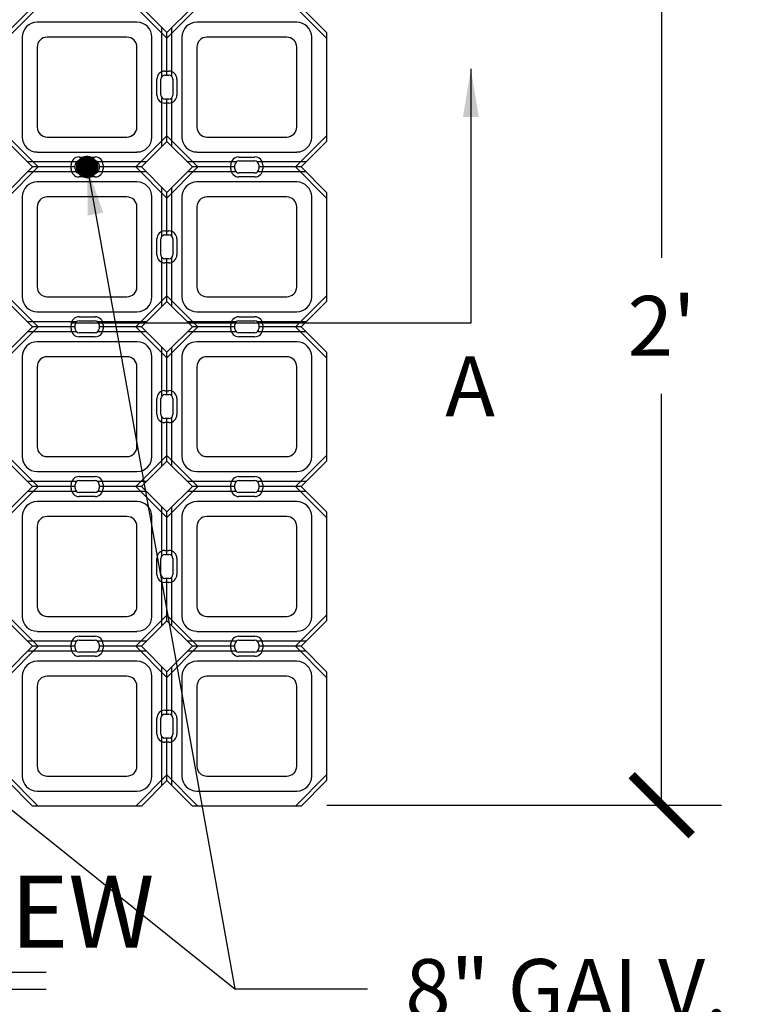
# Model space of a CAD drawing. Units: feet. Extents: x 0 to 11.4, y 0 to 8.5.
# Drawn here: x 3.9 to 5.4, y 5.4 to 7.5 of the extents above; entities that cross this region are included whole.
import ezdxf

# ---------------------------------------------------------------- set-up
doc = ezdxf.new("R2010")
doc.units = ezdxf.units.FT
doc.header["$MEASUREMENT"] = 0
for name, color, linetype in [('Channel', 1, 'Continuous'), ('CONCRETE', 2, 'Continuous'), ('cutouts', 9, 'Continuous'), ('DIMENSIONS', 1, 'Continuous'), ('LEADER LINES', 2, 'Continuous'), ('STAKE', 4, 'Continuous'), ('TEXT', 3, 'Continuous')]:
    doc.layers.add(name, color=color, linetype=linetype)
doc.styles.add('SRD1', font='cityb___.ttf', dxfattribs={"height": 0.13})
doc.dimstyles.new('SRD1', dxfattribs={"dimtxt": 0.18, "dimasz": 1.1, "dimexe": 0.18, "dimexo": 0.0625, "dimgap": 0.09, "dimtad": 0, "dimtih": 1, "dimtoh": 1, "dimdec": 3, "dimzin": 0, "dimdsep": 46, "dimlunit": 4, "dimtxsty": 'SRD1', "dimblk": 'ARCHTICK', "dimcen": 0.59, "dimclrt": 2, "dimadec": 0, "dimazin": 0, "dimtfac": 1, "dimtdec": 3, "dimtofl": 0, "dimtmove": 0, "dimatfit": 3, "dimfxl": 1, "dimtolj": 1, "dimtzin": 0, "dimarcsym": 0})

# ---------------------------------------------------------------- blocks, each defined once
blk = doc.blocks.new('_ArchTick')
at = {"color": 0, "linetype": 'ByBlock', "const_width": 0.15}
blk.add_lwpolyline([(-0.5, -0.5), (0.5, 0.5)], dxfattribs=at)
blk = doc.blocks.new('DRIVABLE GRASS MAT')
at = {"layer": 'Channel'}
for p, q in [((0.656, 0.5221), (0.656, 0.624)), ((0.6768, 0.5221), (0.6768, 0.624)), ((0.6664, 0.525), (0.6664, 0.6136)), ((0.656, 0.3759), (0.656, 0.4778)), ((0.6664, 0.3863), (0.6664, 0.475)), ((0.6768, 0.3759), (0.6768, 0.4778)), ((0.4775, 0.3437), (0.3757, 0.3437)), ((0.4747, 0.3333), (0.3861, 0.3333)), ((0.6238, 0.3437), (0.5219, 0.3437)), ((0.6133, 0.3333), (0.5247, 0.3333)), ((0.8109, 0.3437), (0.709, 0.3437)), ((0.808, 0.3333), (0.7194, 0.3333)), ((0.9571, 0.3437), (0.8552, 0.3437)), ((0.9467, 0.3333), (0.858, 0.3333)), ((0.4775, 0.3229), (0.3757, 0.3229)), ((0.6238, 0.3229), (0.5219, 0.3229)), ((0.8109, 0.3229), (0.709, 0.3229)), ((0.9571, 0.3229), (0.8552, 0.3229)), ((0.656, 0.1888), (0.656, 0.2907)), ((0.6768, 0.1888), (0.6768, 0.2907)), ((0.6664, 0.1916), (0.6664, 0.2803)), ((0.656, 0.0426), (0.656, 0.1444)), ((0.6768, 0.0426), (0.6768, 0.1444)), ((0.6664, 0.053), (0.6664, 0.1416)), ((0.4775, 0.0104), (0.3757, 0.0104)), ((0.6238, 0.0104), (0.5219, 0.0104)), ((0.8109, 0.0104), (0.709, 0.0104)), ((0.9571, 0.0104), (0.8552, 0.0104)), ((0.4775, -0.0105), (0.3757, -0.0105)), ((0.4747, 0), (0.3861, 0)), ((0.6238, -0.0105), (0.5219, -0.0105)), ((0.6133, 0), (0.5247, 0)), ((0.8109, -0.0105), (0.709, -0.0105)), ((0.808, 0), (0.7194, 0)), ((0.9571, -0.0105), (0.8552, -0.0105)), ((0.9467, 0), (0.858, 0)), ((0.656, -0.1445), (0.656, -0.0427)), ((0.6664, -0.1417), (0.6664, -0.0531)), ((0.6768, -0.1445), (0.6768, -0.0427)), ((0.656, -0.2908), (0.656, -0.1889)), ((0.6664, -0.2803), (0.6664, -0.1917)), ((0.6768, -0.2908), (0.6768, -0.1889)), ((0.4775, -0.323), (0.3757, -0.323)), ((0.6238, -0.323), (0.5219, -0.323)), ((0.8109, -0.323), (0.709, -0.323)), ((0.9571, -0.323), (0.8552, -0.323)), ((0.4775, -0.3438), (0.3757, -0.3438)), ((0.4747, -0.3334), (0.3861, -0.3334)), ((0.6238, -0.3438), (0.5219, -0.3438)), ((0.6133, -0.3334), (0.5247, -0.3334)), ((0.8109, -0.3438), (0.709, -0.3438)), ((0.808, -0.3334), (0.7194, -0.3334)), ((0.9571, -0.3438), (0.8552, -0.3438)), ((0.9467, -0.3334), (0.858, -0.3334)), ((0.656, -0.4779), (0.656, -0.376)), ((0.6664, -0.475), (0.6664, -0.3864)), ((0.6768, -0.4779), (0.6768, -0.376)), ((0.656, -0.6241), (0.656, -0.5222)), ((0.6664, -0.6137), (0.6664, -0.525)), ((0.6768, -0.6241), (0.6768, -0.5222)), ((0.4775, -0.6563), (0.3757, -0.6563)), ((0.6238, -0.6563), (0.5219, -0.6563)), ((0.8109, -0.6563), (0.709, -0.6563)), ((0.9571, -0.6563), (0.8552, -0.6563)), ((0.4775, -0.6771), (0.3757, -0.6771)), ((0.4747, -0.6667), (0.3861, -0.6667)), ((0.6238, -0.6771), (0.5219, -0.6771)), ((0.6133, -0.6667), (0.5247, -0.6667)), ((0.8109, -0.6771), (0.709, -0.6771)), ((0.808, -0.6667), (0.7194, -0.6667)), ((0.9571, -0.6771), (0.8552, -0.6771)), ((0.9467, -0.6667), (0.858, -0.6667)), ((0.656, -0.8112), (0.656, -0.7093)), ((0.6768, -0.8112), (0.6768, -0.7093)), ((0.6664, -0.8084), (0.6664, -0.7197)), ((0.656, -0.9574), (0.656, -0.8556)), ((0.6664, -0.947), (0.6664, -0.8584)), ((0.6768, -0.9574), (0.6768, -0.8556))]:
    blk.add_line(p, q, dxfattribs=at)
at = {"layer": 'CONCRETE'}
for p, q in [((0.333, 0.6136), (0.3861, 0.6666)), ((0.6133, 0.6666), (0.6664, 0.6136)), ((0.6664, 0.6136), (0.7194, 0.6666)), ((0.9467, 0.6666), (0.9997, 0.6136)), ((0.6039, 0.6354), (0.3955, 0.6354)), ((0.9372, 0.6354), (0.7289, 0.6354)), ((0.3643, 0.6041), (0.3643, 0.3958)), ((0.583, 0.6041), (0.4164, 0.6041)), ((0.6351, 0.3958), (0.6351, 0.6041)), ((0.6976, 0.6041), (0.6976, 0.3958)), ((0.9164, 0.6041), (0.7497, 0.6041)), ((0.9685, 0.3958), (0.9685, 0.6041)), ((0.9997, 0.6136), (0.9997, 0.3863)), ((0.3955, 0.5833), (0.3955, 0.4166)), ((0.6039, 0.4166), (0.6039, 0.5833)), ((0.7289, 0.5833), (0.7289, 0.4166)), ((0.9372, 0.4166), (0.9372, 0.5833)), ((0.6539, 0.4833), (0.6539, 0.5166)), ((0.6622, 0.525), (0.6705, 0.525)), ((0.6789, 0.5166), (0.6789, 0.4833)), ((0.6705, 0.475), (0.6622, 0.475)), ((0.4164, 0.3958), (0.583, 0.3958)), ((0.7497, 0.3958), (0.9164, 0.3958)), ((0.3861, 0.3333), (0.333, 0.3863)), ((0.6664, 0.3863), (0.6133, 0.3333)), ((0.7194, 0.3333), (0.6664, 0.3863)), ((0.9997, 0.3863), (0.9467, 0.3333)), ((0.9997, 0.3863), (0.9997, 0.3863)), ((0.3955, 0.3645), (0.6039, 0.3645)), ((0.7289, 0.3645), (0.9372, 0.3645)), ((0.333, 0.2803), (0.3861, 0.3333)), ((0.4747, 0.3291), (0.4747, 0.3375)), ((0.483, 0.3458), (0.5164, 0.3458)), ((0.5247, 0.3375), (0.5247, 0.3291)), ((0.6133, 0.3333), (0.6664, 0.2803)), ((0.6664, 0.2803), (0.7194, 0.3333)), ((0.808, 0.3291), (0.808, 0.3375)), ((0.8164, 0.3458), (0.8497, 0.3458)), ((0.858, 0.3375), (0.858, 0.3291)), ((0.9467, 0.3333), (0.9997, 0.2803)), ((0.5164, 0.3208), (0.483, 0.3208)), ((0.8497, 0.3208), (0.8164, 0.3208)), ((0.6039, 0.302), (0.3955, 0.302)), ((0.9372, 0.302), (0.7289, 0.302)), ((0.3643, 0.2708), (0.3643, 0.0625)), ((0.583, 0.2708), (0.4164, 0.2708)), ((0.6351, 0.0625), (0.6351, 0.2708)), ((0.6976, 0.2708), (0.6976, 0.0625)), ((0.9164, 0.2708), (0.7497, 0.2708)), ((0.9685, 0.0625), (0.9685, 0.2708)), ((0.9997, 0.2803), (0.9997, 0.053)), ((0.3955, 0.25), (0.3955, 0.0833)), ((0.6039, 0.0833), (0.6039, 0.25)), ((0.7289, 0.25), (0.7289, 0.0833)), ((0.9372, 0.0833), (0.9372, 0.25)), ((0.6622, 0.1916), (0.6705, 0.1916)), ((0.6539, 0.15), (0.6539, 0.1833)), ((0.6789, 0.1833), (0.6789, 0.15)), ((0.6705, 0.1416), (0.6622, 0.1416)), ((0.4164, 0.0625), (0.583, 0.0625)), ((0.7497, 0.0625), (0.9164, 0.0625)), ((0.3861, 0), (0.333, 0.053)), ((0.6664, 0.053), (0.6133, 0)), ((0.7194, 0), (0.6664, 0.053)), ((0.9997, 0.053), (0.9467, 0)), ((0.9997, 0.053), (0.9997, 0.053)), ((0.3955, 0.0312), (0.6039, 0.0312)), ((0.7289, 0.0312), (0.9372, 0.0312)), ((0.4747, -0.0042), (0.4747, 0.0041)), ((0.483, 0.0125), (0.5164, 0.0125)), ((0.5247, 0.0041), (0.5247, -0.0042)), ((0.808, -0.0042), (0.808, 0.0041)), ((0.8164, 0.0125), (0.8497, 0.0125)), ((0.858, 0.0041), (0.858, -0.0042)), ((0.333, -0.0531), (0.3861, 0)), ((0.5164, -0.0125), (0.483, -0.0125)), ((0.6133, 0), (0.6664, -0.0531)), ((0.6664, -0.0531), (0.7194, 0)), ((0.8497, -0.0125), (0.8164, -0.0125)), ((0.9467, 0), (0.9997, -0.0531)), ((0.6039, -0.0313), (0.3955, -0.0313)), ((0.9372, -0.0313), (0.7289, -0.0313)), ((0.9997, -0.0531), (0.9997, -0.2803)), ((0.3643, -0.0625), (0.3643, -0.2709)), ((0.583, -0.0625), (0.4164, -0.0625)), ((0.6351, -0.2709), (0.6351, -0.0625)), ((0.6976, -0.0625), (0.6976, -0.2709)), ((0.9164, -0.0625), (0.7497, -0.0625)), ((0.9685, -0.2709), (0.9685, -0.0625)), ((0.3955, -0.0834), (0.3955, -0.25)), ((0.6039, -0.25), (0.6039, -0.0834)), ((0.7289, -0.0834), (0.7289, -0.25)), ((0.9372, -0.25), (0.9372, -0.0834)), ((0.6622, -0.1417), (0.6705, -0.1417)), ((0.6539, -0.1834), (0.6539, -0.15)), ((0.6789, -0.15), (0.6789, -0.1834)), ((0.6705, -0.1917), (0.6622, -0.1917)), ((0.3861, -0.3334), (0.333, -0.2803)), ((0.4164, -0.2709), (0.583, -0.2709)), ((0.6664, -0.2803), (0.6133, -0.3334)), ((0.7194, -0.3334), (0.6664, -0.2803)), ((0.7497, -0.2709), (0.9164, -0.2709)), ((0.9997, -0.2803), (0.9467, -0.3334)), ((0.9997, -0.2803), (0.9997, -0.2803)), ((0.3955, -0.3021), (0.6039, -0.3021)), ((0.7289, -0.3021), (0.9372, -0.3021)), ((0.483, -0.3209), (0.5164, -0.3209)), ((0.8164, -0.3209), (0.8497, -0.3209)), ((0.333, -0.3864), (0.3861, -0.3334)), ((0.4747, -0.3375), (0.4747, -0.3292)), ((0.5164, -0.3459), (0.483, -0.3459)), ((0.5247, -0.3292), (0.5247, -0.3375)), ((0.6133, -0.3334), (0.6664, -0.3864)), ((0.6664, -0.3864), (0.7194, -0.3334)), ((0.808, -0.3375), (0.808, -0.3292)), ((0.8497, -0.3459), (0.8164, -0.3459)), ((0.858, -0.3292), (0.858, -0.3375)), ((0.9467, -0.3334), (0.9997, -0.3864)), ((0.6039, -0.3646), (0.3955, -0.3646)), ((0.9372, -0.3646), (0.7289, -0.3646)), ((0.9997, -0.3864), (0.9997, -0.6137)), ((0.3643, -0.3959), (0.3643, -0.6042)), ((0.583, -0.3959), (0.4164, -0.3959)), ((0.6351, -0.6042), (0.6351, -0.3959)), ((0.6976, -0.3959), (0.6976, -0.6042)), ((0.9164, -0.3959), (0.7497, -0.3959)), ((0.9685, -0.6042), (0.9685, -0.3959)), ((0.3955, -0.4167), (0.3955, -0.5834)), ((0.6039, -0.5834), (0.6039, -0.4167)), ((0.7289, -0.4167), (0.7289, -0.5834)), ((0.9372, -0.5834), (0.9372, -0.4167)), ((0.6539, -0.5167), (0.6539, -0.4834)), ((0.6622, -0.475), (0.6705, -0.475)), ((0.6789, -0.4834), (0.6789, -0.5167)), ((0.6705, -0.525), (0.6622, -0.525)), ((0.3861, -0.6667), (0.333, -0.6137)), ((0.4164, -0.6042), (0.583, -0.6042)), ((0.6664, -0.6137), (0.6133, -0.6667)), ((0.7194, -0.6667), (0.6664, -0.6137)), ((0.7497, -0.6042), (0.9164, -0.6042)), ((0.9997, -0.6137), (0.9467, -0.6667)), ((0.9997, -0.6137), (0.9997, -0.6137)), ((0.3955, -0.6355), (0.6039, -0.6355)), ((0.7289, -0.6355), (0.9372, -0.6355)), ((0.483, -0.6542), (0.5164, -0.6542)), ((0.8164, -0.6542), (0.8497, -0.6542)), ((0.333, -0.7197), (0.3861, -0.6667)), ((0.4747, -0.6709), (0.4747, -0.6625)), ((0.5247, -0.6625), (0.5247, -0.6709)), ((0.6133, -0.6667), (0.6664, -0.7197)), ((0.6664, -0.7197), (0.7194, -0.6667)), ((0.808, -0.6709), (0.808, -0.6625)), ((0.858, -0.6625), (0.858, -0.6709)), ((0.9467, -0.6667), (0.9997, -0.7197)), ((0.6039, -0.698), (0.3955, -0.698)), ((0.5164, -0.6792), (0.483, -0.6792)), ((0.9372, -0.698), (0.7289, -0.698)), ((0.8497, -0.6792), (0.8164, -0.6792)), ((0.3643, -0.7292), (0.3643, -0.9375)), ((0.583, -0.7292), (0.4164, -0.7292)), ((0.6351, -0.9375), (0.6351, -0.7292)), ((0.6976, -0.7292), (0.6976, -0.9375)), ((0.9164, -0.7292), (0.7497, -0.7292)), ((0.9685, -0.9375), (0.9685, -0.7292)), ((0.9997, -0.7197), (0.9997, -0.947)), ((0.3955, -0.75), (0.3955, -0.9167)), ((0.6039, -0.9167), (0.6039, -0.75)), ((0.7289, -0.75), (0.7289, -0.9167)), ((0.9372, -0.9167), (0.9372, -0.75)), ((0.6539, -0.85), (0.6539, -0.8167)), ((0.6622, -0.8084), (0.6705, -0.8084)), ((0.6789, -0.8167), (0.6789, -0.85)), ((0.6705, -0.8584), (0.6622, -0.8584)), ((0.4164, -0.9375), (0.583, -0.9375)), ((0.7497, -0.9375), (0.9164, -0.9375)), ((0.3861, -1), (0.333, -0.947)), ((0.6664, -0.947), (0.6133, -1)), ((0.7194, -1), (0.6664, -0.947)), ((0.9997, -0.947), (0.9467, -1)), ((0.9997, -0.947), (0.9997, -0.947)), ((0.3955, -0.9688), (0.6039, -0.9688)), ((0.7289, -0.9688), (0.9372, -0.9688)), ((0.6133, -1), (0.3861, -1)), ((0.9467, -1), (0.7194, -1))]:
    blk.add_line(p, q, dxfattribs=at)
for centre, radius, start, end in [((0.3955, 0.6041), 0.0312, 90, 180), ((0.6039, 0.6041), 0.0312, 0, 90), ((0.7289, 0.6041), 0.0312, 90, 180), ((0.9372, 0.6041), 0.0312, 0, 90), ((0.4164, 0.5833), 0.0208, 90, 180), ((0.583, 0.5833), 0.0208, 360, 90), ((0.7497, 0.5833), 0.0208, 90, 180), ((0.9164, 0.5833), 0.0208, 360, 90), ((0.6622, 0.5166), 0.00833, 90, 180), ((0.6705, 0.5166), 0.00833, 0, 90), ((0.6622, 0.4833), 0.00833, 180, 270), ((0.6705, 0.4833), 0.00833, 270, 0), ((0.4164, 0.4166), 0.0208, 180, 270), ((0.583, 0.4166), 0.0208, 270, 0), ((0.7497, 0.4166), 0.0208, 180, 270), ((0.9164, 0.4166), 0.0208, 270, 0), ((0.3955, 0.3958), 0.0312, 180, 270), ((0.6039, 0.3958), 0.0312, 270, 0), ((0.7289, 0.3958), 0.0312, 180, 270), ((0.9372, 0.3958), 0.0312, 270, 0), ((0.483, 0.3375), 0.00833, 90, 180), ((0.483, 0.3291), 0.00833, 180, 270), ((0.5164, 0.3375), 0.00833, 0, 90), ((0.5164, 0.3291), 0.00833, 270, 0), ((0.8164, 0.3375), 0.00833, 90, 180), ((0.8164, 0.3291), 0.00833, 180, 270), ((0.8497, 0.3375), 0.00833, 0, 90), ((0.8497, 0.3291), 0.00833, 270, 0), ((0.3955, 0.2708), 0.0312, 90, 180), ((0.6039, 0.2708), 0.0312, 0, 90), ((0.7289, 0.2708), 0.0312, 90, 180), ((0.9372, 0.2708), 0.0312, 0, 90), ((0.4164, 0.25), 0.0208, 90, 180), ((0.583, 0.25), 0.0208, 0, 90), ((0.7497, 0.25), 0.0208, 90, 180), ((0.9164, 0.25), 0.0208, 0, 90), ((0.6622, 0.1833), 0.00833, 90, 180), ((0.6705, 0.1833), 0.00833, 0, 90), ((0.6622, 0.15), 0.00833, 180, 270), ((0.6705, 0.15), 0.00833, 270, 0), ((0.4164, 0.0833), 0.0208, 180, 270), ((0.583, 0.0833), 0.0208, 270, 0), ((0.7497, 0.0833), 0.0208, 180, 270), ((0.9164, 0.0833), 0.0208, 270, 0), ((0.3955, 0.0625), 0.0312, 180, 270), ((0.6039, 0.0625), 0.0312, 270, 0), ((0.7289, 0.0625), 0.0312, 180, 270), ((0.9372, 0.0625), 0.0312, 270, 0), ((0.483, 0.0041), 0.00833, 90, 180), ((0.5164, 0.0041), 0.00833, 0, 90), ((0.8164, 0.0041), 0.00833, 90, 180), ((0.8497, 0.0041), 0.00833, 0, 90), ((0.483, -0.0042), 0.00833, 180, 270), ((0.5164, -0.0042), 0.00833, 270, 0), ((0.8164, -0.0042), 0.00833, 180, 270), ((0.8497, -0.0042), 0.00833, 270, 0), ((0.3955, -0.0625), 0.0312, 90, 180), ((0.6039, -0.0625), 0.0312, 0, 90), ((0.7289, -0.0625), 0.0312, 90, 180), ((0.9372, -0.0625), 0.0312, 0, 90), ((0.4164, -0.0834), 0.0208, 90, 180), ((0.583, -0.0834), 0.0208, 0, 90), ((0.7497, -0.0834), 0.0208, 90, 180), ((0.9164, -0.0834), 0.0208, 0, 90), ((0.6622, -0.15), 0.00833, 90, 180), ((0.6705, -0.15), 0.00833, 0, 90), ((0.6622, -0.1834), 0.00833, 180, 270), ((0.6705, -0.1834), 0.00833, 270, 0), ((0.4164, -0.25), 0.0208, 180, 270), ((0.583, -0.25), 0.0208, 270, 0), ((0.7497, -0.25), 0.0208, 180, 270), ((0.9164, -0.25), 0.0208, 270, 0), ((0.3955, -0.2709), 0.0312, 180, 270), ((0.6039, -0.2709), 0.0312, 270, 0), ((0.7289, -0.2709), 0.0312, 180, 270), ((0.9372, -0.2709), 0.0312, 270, 0), ((0.483, -0.3292), 0.00833, 90, 180), ((0.5164, -0.3292), 0.00833, 0, 90), ((0.8164, -0.3292), 0.00833, 90, 180), ((0.8497, -0.3292), 0.00833, 0, 90), ((0.483, -0.3375), 0.00833, 180, 270), ((0.5164, -0.3375), 0.00833, 270, 0), ((0.8164, -0.3375), 0.00833, 180, 270), ((0.8497, -0.3375), 0.00833, 270, 0), ((0.3955, -0.3959), 0.0312, 90, 180), ((0.6039, -0.3959), 0.0312, 0, 90), ((0.7289, -0.3959), 0.0312, 90, 180), ((0.9372, -0.3959), 0.0312, 0, 90), ((0.4164, -0.4167), 0.0208, 90, 180), ((0.583, -0.4167), 0.0208, 360, 90), ((0.7497, -0.4167), 0.0208, 90, 180), ((0.9164, -0.4167), 0.0208, 360, 90), ((0.6622, -0.4834), 0.00833, 90, 180), ((0.6705, -0.4834), 0.00833, 0, 90), ((0.6622, -0.5167), 0.00833, 180, 270), ((0.6705, -0.5167), 0.00833, 270, 0), ((0.4164, -0.5834), 0.0208, 180, 270), ((0.583, -0.5834), 0.0208, 270, 0), ((0.7497, -0.5834), 0.0208, 180, 270), ((0.9164, -0.5834), 0.0208, 270, 0), ((0.3955, -0.6042), 0.0312, 180, 270), ((0.6039, -0.6042), 0.0312, 270, 0), ((0.7289, -0.6042), 0.0312, 180, 270), ((0.9372, -0.6042), 0.0312, 270, 0), ((0.483, -0.6625), 0.00833, 90, 180), ((0.5164, -0.6625), 0.00833, 0, 90), ((0.8164, -0.6625), 0.00833, 90, 180), ((0.8497, -0.6625), 0.00833, 0, 90), ((0.483, -0.6709), 0.00833, 180, 270), ((0.5164, -0.6709), 0.00833, 270, 360), ((0.8164, -0.6709), 0.00833, 180, 270), ((0.8497, -0.6709), 0.00833, 270, 0), ((0.3955, -0.7292), 0.0312, 90, 180), ((0.6039, -0.7292), 0.0312, 0, 90), ((0.7289, -0.7292), 0.0312, 90, 180), ((0.9372, -0.7292), 0.0312, 0, 90), ((0.4164, -0.75), 0.0208, 90, 180), ((0.583, -0.75), 0.0208, 0, 90), ((0.7497, -0.75), 0.0208, 90, 180), ((0.9164, -0.75), 0.0208, 0, 90), ((0.6622, -0.8167), 0.00833, 90, 180), ((0.6705, -0.8167), 0.00833, 0, 90), ((0.6622, -0.85), 0.00833, 180, 270), ((0.6705, -0.85), 0.00833, 270, 0), ((0.4164, -0.9167), 0.0208, 180, 270), ((0.583, -0.9167), 0.0208, 270, 0), ((0.7497, -0.9167), 0.0208, 180, 270), ((0.9164, -0.9167), 0.0208, 270, 0), ((0.3955, -0.9375), 0.0312, 180, 270), ((0.6039, -0.9375), 0.0312, 270, 0), ((0.7289, -0.9375), 0.0312, 180, 270), ((0.9372, -0.9375), 0.0312, 270, 0)]:
    blk.add_arc(centre, radius, start, end, dxfattribs=at)
at = {"layer": 'cutouts'}
for p, q in [((0.333, 0.6018), (0.3979, 0.6666)), ((0.6016, 0.6666), (0.6664, 0.6018)), ((0.6664, 0.6018), (0.7312, 0.6666)), ((0.9349, 0.6666), (0.9997, 0.6018)), ((0.6455, 0.4833), (0.6455, 0.5166)), ((0.6622, 0.5333), (0.6705, 0.5333)), ((0.6872, 0.5166), (0.6872, 0.4833)), ((0.6705, 0.4666), (0.6622, 0.4666)), ((0.3979, 0.3333), (0.333, 0.3981)), ((0.6664, 0.3981), (0.6016, 0.3333)), ((0.7312, 0.3333), (0.6664, 0.3981)), ((0.9997, 0.3981), (0.9349, 0.3333)), ((0.9997, 0.3981), (0.9997, 0.3981)), ((0.483, 0.3541), (0.5164, 0.3541)), ((0.8164, 0.3541), (0.8497, 0.3541)), ((0.333, 0.2685), (0.3979, 0.3333)), ((0.4664, 0.3291), (0.4664, 0.3375)), ((0.533, 0.3375), (0.533, 0.3291)), ((0.6016, 0.3333), (0.6664, 0.2685)), ((0.6664, 0.2685), (0.7312, 0.3333)), ((0.7997, 0.3291), (0.7997, 0.3375)), ((0.8664, 0.3375), (0.8664, 0.3291)), ((0.9349, 0.3333), (0.9997, 0.2685)), ((0.5164, 0.3125), (0.483, 0.3125)), ((0.8497, 0.3125), (0.8164, 0.3125)), ((0.6622, 0.2), (0.6705, 0.2)), ((0.6455, 0.15), (0.6455, 0.1833)), ((0.6872, 0.1833), (0.6872, 0.15)), ((0.6705, 0.1333), (0.6622, 0.1333)), ((0.3979, 0), (0.333, 0.0648)), ((0.6664, 0.0648), (0.6016, 0)), ((0.7312, 0), (0.6664, 0.0648)), ((0.9997, 0.0648), (0.9349, 0)), ((0.9997, 0.0648), (0.9997, 0.0648)), ((0.483, 0.0208), (0.5164, 0.0208)), ((0.8164, 0.0208), (0.8497, 0.0208)), ((0.4664, -0.0042), (0.4664, 0.0041)), ((0.533, 0.0041), (0.533, -0.0042)), ((0.7997, -0.0042), (0.7997, 0.0041)), ((0.8664, 0.0041), (0.8664, -0.0042)), ((0.333, -0.0649), (0.3979, 0)), ((0.6016, 0), (0.6664, -0.0649)), ((0.6664, -0.0649), (0.7312, 0)), ((0.9349, 0), (0.9997, -0.0649)), ((0.5164, -0.0209), (0.483, -0.0209)), ((0.8497, -0.0209), (0.8164, -0.0209)), ((0.6622, -0.1334), (0.6705, -0.1334)), ((0.6455, -0.1834), (0.6455, -0.15)), ((0.6872, -0.15), (0.6872, -0.1834)), ((0.6705, -0.2), (0.6622, -0.2)), ((0.3979, -0.3334), (0.333, -0.2686)), ((0.6664, -0.2686), (0.6016, -0.3334)), ((0.7312, -0.3334), (0.6664, -0.2686)), ((0.9997, -0.2686), (0.9349, -0.3334)), ((0.9997, -0.2686), (0.9997, -0.2686)), ((0.483, -0.3125), (0.5164, -0.3125)), ((0.8164, -0.3125), (0.8497, -0.3125)), ((0.333, -0.3982), (0.3979, -0.3334)), ((0.4664, -0.3375), (0.4664, -0.3292)), ((0.533, -0.3292), (0.533, -0.3375)), ((0.6016, -0.3334), (0.6664, -0.3982)), ((0.6664, -0.3982), (0.7312, -0.3334)), ((0.7997, -0.3375), (0.7997, -0.3292)), ((0.8664, -0.3292), (0.8664, -0.3375)), ((0.9349, -0.3334), (0.9997, -0.3982)), ((0.5164, -0.3542), (0.483, -0.3542)), ((0.8497, -0.3542), (0.8164, -0.3542)), ((0.6622, -0.4667), (0.6705, -0.4667)), ((0.6455, -0.5167), (0.6455, -0.4834)), ((0.6872, -0.4834), (0.6872, -0.5167)), ((0.6705, -0.5334), (0.6622, -0.5334)), ((0.3979, -0.6667), (0.333, -0.6019)), ((0.6664, -0.6019), (0.6016, -0.6667)), ((0.6664, -0.6019), (0.6016, -0.6667)), ((0.6664, -0.6137), (0.6133, -0.6667)), ((0.7312, -0.6667), (0.6664, -0.6019)), ((0.7312, -0.6667), (0.6664, -0.6019)), ((0.7194, -0.6667), (0.6664, -0.6137)), ((0.9997, -0.6019), (0.9349, -0.6667)), ((0.9997, -0.6019), (0.9997, -0.6019)), ((0.483, -0.6459), (0.5164, -0.6459)), ((0.8164, -0.6459), (0.8497, -0.6459)), ((0.333, -0.7315), (0.3979, -0.6667)), ((0.4664, -0.6709), (0.4664, -0.6625)), ((0.533, -0.6625), (0.533, -0.6709)), ((0.6016, -0.6667), (0.6664, -0.7315)), ((0.6016, -0.6667), (0.6664, -0.7315)), ((0.6133, -0.6667), (0.6664, -0.7197)), ((0.6664, -0.7197), (0.7194, -0.6667)), ((0.6664, -0.7315), (0.7312, -0.6667)), ((0.6664, -0.7315), (0.7312, -0.6667)), ((0.7997, -0.6709), (0.7997, -0.6625)), ((0.8664, -0.6625), (0.8664, -0.6709)), ((0.9349, -0.6667), (0.9997, -0.7315)), ((0.5164, -0.6875), (0.483, -0.6875)), ((0.8497, -0.6875), (0.8164, -0.6875)), ((0.6622, -0.8), (0.6705, -0.8)), ((0.6455, -0.85), (0.6455, -0.8167)), ((0.6872, -0.8167), (0.6872, -0.85)), ((0.6705, -0.8667), (0.6622, -0.8667)), ((0.3979, -1), (0.333, -0.9352)), ((0.6664, -0.9352), (0.6016, -1)), ((0.7312, -1), (0.6664, -0.9352)), ((0.9997, -0.9352), (0.9349, -1)), ((0.9997, -0.9352), (0.9997, -0.9352))]:
    blk.add_line(p, q, dxfattribs=at)
for centre, start, end in [((0.6622, 0.5166), 90, 180), ((0.6705, 0.5166), 0, 90), ((0.6622, 0.4833), 180, 270), ((0.6705, 0.4833), 270, 0), ((0.483, 0.3375), 90, 180), ((0.5164, 0.3375), 0, 90), ((0.8164, 0.3375), 90, 180), ((0.8497, 0.3375), 0, 90), ((0.483, 0.3291), 180, 270), ((0.5164, 0.3291), 270, 360), ((0.8164, 0.3291), 180, 270), ((0.8497, 0.3291), 270, 0), ((0.6622, 0.1833), 90, 180), ((0.6705, 0.1833), 0, 90), ((0.6622, 0.15), 180, 270), ((0.6705, 0.15), 270, 0), ((0.483, 0.0041), 90, 180), ((0.5164, 0.0041), 0, 90), ((0.8164, 0.0041), 90, 180), ((0.8497, 0.0041), 0, 90), ((0.483, -0.0042), 180, 270), ((0.5164, -0.0042), 270, 360), ((0.8164, -0.0042), 180, 270), ((0.8497, -0.0042), 270, 0), ((0.6622, -0.15), 90, 180), ((0.6705, -0.15), 0, 90), ((0.6622, -0.1834), 180, 270), ((0.6705, -0.1834), 270, 0), ((0.483, -0.3292), 90, 180), ((0.5164, -0.3292), 0, 90), ((0.8164, -0.3292), 90, 180), ((0.8497, -0.3292), 0, 90), ((0.483, -0.3375), 180, 270), ((0.5164, -0.3375), 270, 360), ((0.8164, -0.3375), 180, 270), ((0.8497, -0.3375), 270, 0), ((0.6622, -0.4834), 90, 180), ((0.6705, -0.4834), 0, 90), ((0.6622, -0.5167), 180, 270), ((0.6705, -0.5167), 270, 0), ((0.483, -0.6625), 90, 180), ((0.5164, -0.6625), 0, 90), ((0.8164, -0.6625), 90, 180), ((0.8497, -0.6625), 0, 90), ((0.483, -0.6709), 180, 270), ((0.5164, -0.6709), 270, 360), ((0.8164, -0.6709), 180, 270), ((0.8497, -0.6709), 270, 0), ((0.6622, -0.8167), 90, 180), ((0.6705, -0.8167), 0, 90), ((0.6622, -0.85), 180, 270), ((0.6705, -0.85), 270, 0)]:
    blk.add_arc(centre, 0.0167, start, end, dxfattribs=at)

msp = doc.modelspace()

# ---------------------------------------------------------------- linework, layer by layer
at = {"layer": 'DIMENSIONS'}
for p, q in [((5.2691, 7.8247), (5.2691, 6.9667)), ((5.2691, 5.8247), (5.2691, 6.6826)), ((4.5704, 5.8247), (5.3941, 5.8247))]:
    msp.add_line(p, q, dxfattribs=at)
at = {"layer": 'STAKE', "linetype": 'Continuous', "const_width": 0.0234}
msp.add_lwpolyline([(4.0584, 7.1562, 1), (4.0819, 7.1562, 1)], format="xyb", close=True, dxfattribs=at)
at = {"layer": 'TEXT', "color": 2}
for p, q in [((3.9851, 5.4755), (3.1367, 5.4755)), ((3.9851, 5.4401), (3.1367, 5.4401))]:
    msp.add_line(p, q, dxfattribs=at)

# ---------------------------------------------------------------- block references
at = {"layer": 'CONCRETE'}
msp.add_blockref('DRIVABLE GRASS MAT', (3.5704, 6.8229), dxfattribs=at)
at = {"layer": 'DIMENSIONS', "xscale": 0.125, "yscale": 0.125, "zscale": 0.125, "rotation": 270}
msp.add_blockref('_ArchTick', (5.2691, 5.8247), dxfattribs=at)

# ---------------------------------------------------------------- texts
at = {"layer": 'TEXT', "style": 'SRD1'}
for s, height, p in [('A', 0.125, (4.8176, 6.636)), ('PLAN VIEW ', 0.15, (3.174, 5.5275))]:
    msp.add_text(s, height=height, dxfattribs=at).set_placement(p)
at = {"layer": 'TEXT', "insert": (5.2691, 6.8247), "char_height": 0.125, "attachment_point": 5, "style": 'SRD1'}
msp.add_mtext("\\A1;2'", dxfattribs=at)
at = {"layer": 'TEXT', "insert": (4.7342, 5.5037), "char_height": 0.125, "attachment_point": 1, "style": 'SRD1'}
msp.add_mtext_dynamic_manual_height_columns('\\A1;8" GALV. RING SHANK ', width=1.660022, gutter_width=0.65, heights=[0], dxfattribs=at)

# ---------------------------------------------------------------- leaders
at = {"layer": 'LEADER LINES'}
msp.add_leader([(4.871, 7.3608), (4.871, 6.8301), (4.0393, 6.8301)], dimstyle='SRD1', override={"dimscale": 25, "dimtxt": 0.13, "dimasz": 0.004, "dimexe": 0.0045, "dimexo": 0, "dimgap": 0.008, "dimtih": 0, "dimtoh": 0, "dimdec": 0, "dimcen": 0.005, "dimtdec": 0, "dimtmove": 2}, dxfattribs=at)
at = {"layer": 'LEADER LINES', "linetype": 'Continuous'}
for points in [[(4.0701, 7.1562), (4.3782, 5.4418), (4.6553, 5.4418)], [(3.0701, 6.4895), (4.3782, 5.4418), (4.6553, 5.4418)]]:
    msp.add_leader(points, dimstyle='SRD1', override={"dimscale": 25, "dimtxt": 0.13, "dimasz": 0.004, "dimexe": 0.0045, "dimexo": 0, "dimgap": 0.008, "dimtih": 0, "dimtoh": 0, "dimdec": 0, "dimcen": 0.005, "dimtdec": 0, "dimtmove": 2}, dxfattribs=at)

doc.saveas('drawing.dxf')
